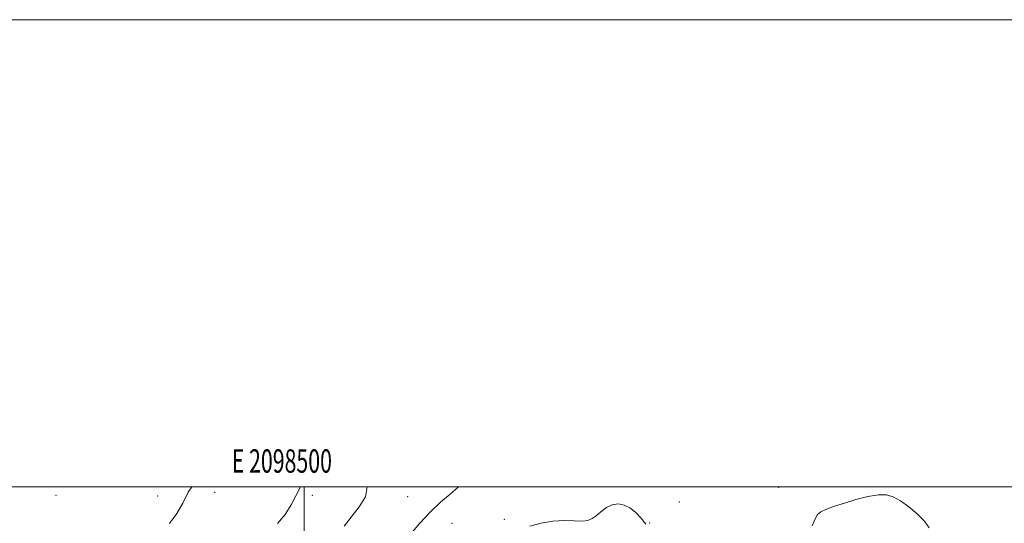
# Model space of a CAD drawing. Extents: x 2097300 to 2100200, y 349800 to 352700.
# Drawn here: x 2098378 to 2098800, y 352484 to 352700 of the extents above; entities that cross this region are included whole.
import ezdxf
from ezdxf.enums import TextEntityAlignment as Align

# ---------------------------------------------------------------- set-up
doc = ezdxf.new("R2010")
doc.units = 0
doc.header["$MEASUREMENT"] = 0
for name, color, linetype, lineweight in [('32000', 7, 'Continuous', 0), ('32001', 7, 'Continuous', 0), ('DTM SPOT ELEVATION', 2, 'Continuous', 13), ('INDEX CONTOUR', 41, 'Continuous', 13), ('INTERMEDIATE CONTOUR', 44, 'Continuous', 0)]:
    doc.layers.add(name, color=color, linetype=linetype, lineweight=lineweight)
doc.styles.add('Style-WORKING', font='WORKING.shx')

msp = doc.modelspace()

# ---------------------------------------------------------------- linework, layer by layer
at = {"layer": '32000', "flags": 128}
for points in [[(2097300, 349800), (2100200, 349800), (2100200, 352700), (2097300, 352700), (2097300, 349800)], [(2097500, 350000), (2100000, 350000), (2100000, 352500), (2097500, 352500), (2097500, 350000)], [(2098500, 352500), (2098500, 350000)]]:
    msp.add_lwpolyline(points, dxfattribs=at)
at = {"layer": 'DTM SPOT ELEVATION'}
for p in [(2098703.26, 352499.67, 1151.2), (2098393.65, 352496.29, 1159.8), (2098437.22, 352496.03, 1158.9), (2098461.55, 352497.6, 1157.3), (2098503.49, 352496.33, 1155.9), (2098544.34, 352495.7, 1152.7), (2098660.74, 352493.46, 1151.37), (2098585.78, 352486.02, 1150.4), (2098563.27, 352484.34, 1151.3), (2098648.04, 352484.5, 1150.2)]:
    msp.add_point(p, dxfattribs=at)
at = {"layer": 'INDEX CONTOUR'}
for points in [[(2098717.691, 352483.239, 1150), (2098718.904, 352486.226, 1150), (2098719.908, 352488.044, 1150), (2098721.355, 352489.277, 1150), (2098723.77, 352490.423, 1150), (2098727.175, 352491.6359, 1150), (2098731.467, 352492.983, 1150), (2098736.447, 352494.459, 1150), (2098741.532, 352495.776, 1150), (2098746.044, 352496.572, 1150), (2098749.5301, 352496.548, 1150), (2098752.443, 352495.655, 1150), (2098755.46, 352493.907, 1150), (2098759.033, 352491.376, 1150), (2098762.699, 352488.373, 1150), (2098765.765, 352485.269, 1150), (2098767.821, 352482.342, 1150)], [(2098596.629, 352483.053, 1150), (2098601.552, 352484.39, 1150), (2098606.585, 352485.255, 1150), (2098611.387, 352485.488, 1150), (2098615.653, 352485.367, 1150), (2098619.091, 352485.28, 1150), (2098621.543, 352485.558, 1150), (2098623.383, 352486.302, 1150), (2098625.12, 352487.5589, 1150), (2098627.158, 352489.277, 1150), (2098629.482, 352491.029, 1150), (2098631.969, 352492.289, 1150), (2098634.51, 352492.645, 1150), (2098637.0519, 352492.13, 1150), (2098639.552, 352490.887, 1150), (2098641.967, 352489.051, 1150), (2098644.24, 352486.725, 1150), (2098646.308, 352484.004, 1150)]]:
    msp.add_polyline3d(points, dxfattribs=at)
at = {"layer": 'INTERMEDIATE CONTOUR'}
for points in [[(2098442.269, 352484.177, 1158), (2098445.342, 352488.511, 1158), (2098448, 352492.94, 1158), (2098450.223, 352497.668, 1158), (2098451.818, 352500, 1158)], [(2098488.562, 352484.163, 1156), (2098491.773, 352488.019, 1156), (2098494.328, 352492.2169, 1156), (2098498.371, 352500, 1156)], [(2098517.149, 352483.082, 1154), (2098523.467, 352491.416, 1154), (2098526.237, 352495.628, 1154), (2098526.877, 352500, 1154)], [(2098545.555, 352479.725, 1152), (2098549.543, 352484.418, 1152), (2098553.9489, 352489.137, 1152), (2098558.432, 352493.351, 1152), (2098562.578, 352496.863, 1152), (2098566.065, 352500, 1152)]]:
    msp.add_polyline3d(points, dxfattribs=at)

# ---------------------------------------------------------------- texts
at = {"layer": '32001', "style": 'Style-WORKING', "width": 0.67}
msp.add_text('E 2098500', height=10, dxfattribs=at).set_placement((2098490.3687, 352506), align=Align.CENTER)

doc.saveas('drawing.dxf')
